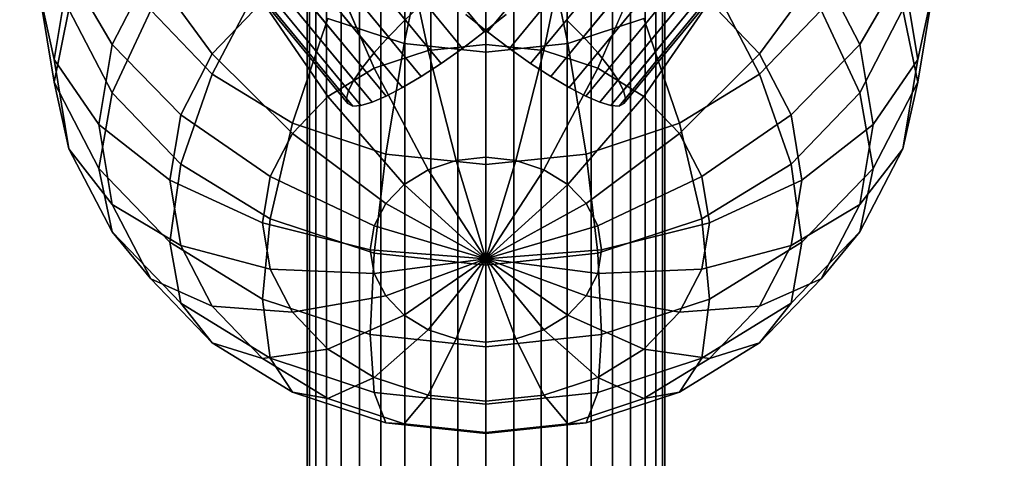
# Model space of a CAD drawing. Units: millimetres. Extents: x 0 to 291, y 0 to 204.
# Drawn here: x 193 to 194, y 68 to 69 of the extents above; entities that cross this region are included whole.
import ezdxf
from ezdxf.enums import TextEntityAlignment as Align

# ---------------------------------------------------------------- set-up
doc = ezdxf.new("R2010")
doc.units = ezdxf.units.MM
for name, color, linetype in [('Großes_Netz', 7, 'Continuous'), ('Predeterminado', 7, 'Continuous'), ('Spielebene', 7, 'Continuous')]:
    doc.layers.add(name, color=color, linetype=linetype)
doc.styles.add('SEACAD_Arial', font='arial.ttf')
doc.styles.add('SEACAD_Solid_Edge_ANSI1_Symbols', font='semeca1.ttf')
doc.dimstyles.new('ISO', dxfattribs={"dimtxt": 3.125, "dimasz": 3.125, "dimexe": 1.5625, "dimexo": 0, "dimgap": 0.78125, "dimtad": 0, "dimlfac": 50, "dimtxsty": 'SEACAD_Arial', "dimblk1": '_SE_FILLED', "dimblk2": '_SE_FILLED', "dimsah": 1, "dimcen": 1.5625, "dimadec": 1, "dimazin": 0, "dimtfac": 0.5, "dimtmove": 1, "dimatfit": 3, "dimfxl": 1, "dimtolj": 1, "dimarcsym": 0})

# ---------------------------------------------------------------- blocks, each defined once
blk = doc.blocks.new('SE7')
at = {"layer": 'Großes_Netz', "color": 7, "linetype": 'Continuous'}
for p, q in [((193.72266, 55.3531), (193.72266, 102.82786)), ((193.72266, 102.82786), (193.72266, 55.3531)), ((193.74769, 55.35467), (193.74769, 102.82943)), ((193.74769, 102.82943), (193.74769, 55.35467)), ((193.77272, 55.3531), (193.77272, 102.82786)), ((193.77272, 102.82786), (193.77272, 55.3531)), ((193.67505, 55.34074), (193.67505, 102.8155)), ((193.67505, 102.8155), (193.67505, 55.34074)), ((193.69825, 55.34842), (193.69825, 102.82317)), ((193.69825, 102.82317), (193.69825, 55.34842)), ((193.79713, 55.34842), (193.79713, 102.82317)), ((193.79713, 102.82317), (193.79713, 55.34842)), ((193.82033, 55.34074), (193.82033, 102.8155)), ((193.82033, 102.8155), (193.82033, 55.34074)), ((193.65364, 55.33027), (193.65364, 102.80502)), ((193.65364, 102.80502), (193.65364, 55.33027)), ((193.84174, 55.33027), (193.84174, 102.80502)), ((193.84174, 102.80502), (193.84174, 55.33027)), ((193.63455, 55.31724), (193.63455, 102.792)), ((193.63455, 102.792), (193.63455, 55.31724)), ((193.86083, 55.31724), (193.86083, 102.792)), ((193.86083, 102.792), (193.86083, 55.31724)), ((193.61825, 55.302), (193.61825, 102.77675)), ((193.61825, 102.77675), (193.61825, 55.302)), ((193.87713, 55.302), (193.87713, 102.77675)), ((193.87713, 102.77675), (193.87713, 55.302)), ((193.60513, 55.2849), (193.60513, 102.75966)), ((193.60513, 102.75966), (193.60513, 55.2849)), ((193.89025, 55.2849), (193.89025, 102.75966)), ((193.89025, 102.75966), (193.89025, 55.2849)), ((193.59552, 55.26637), (193.59552, 102.74113)), ((193.59552, 102.74113), (193.59552, 55.26637)), ((193.89986, 55.26637), (193.89986, 102.74113)), ((193.89986, 102.74113), (193.89986, 55.26637)), ((193.58966, 55.24688), (193.58966, 102.72163)), ((193.58966, 102.72163), (193.58966, 55.24688)), ((193.90572, 102.72163), (193.90572, 55.24688)), ((193.90572, 55.24688), (193.90572, 102.72163)), ((193.58769, 102.70164), (193.58769, 55.22689)), ((193.58769, 55.22689), (193.58769, 102.70164)), ((193.90769, 102.70164), (193.90769, 55.22689)), ((193.90769, 55.22689), (193.90769, 102.70164)), ((193.58966, 55.2069), (193.58966, 102.68165)), ((193.58966, 102.68165), (193.58966, 55.2069)), ((193.90572, 55.2069), (193.90572, 102.68165)), ((193.90572, 102.68165), (193.90572, 55.2069)), ((193.59552, 55.1874), (193.59552, 102.66216)), ((193.59552, 102.66216), (193.59552, 55.1874)), ((193.89986, 55.1874), (193.89986, 102.66216)), ((193.89986, 102.66216), (193.89986, 55.1874)), ((193.60513, 55.16887), (193.60513, 102.64363)), ((193.60513, 102.64363), (193.60513, 55.16887)), ((193.89025, 55.16887), (193.89025, 102.64363)), ((193.89025, 102.64363), (193.89025, 55.16887)), ((193.61825, 55.15178), (193.61825, 102.62653)), ((193.61825, 102.62653), (193.61825, 55.15178)), ((193.87713, 55.15178), (193.87713, 102.62653)), ((193.87713, 102.62653), (193.87713, 55.15178)), ((193.63455, 55.13653), (193.63455, 102.61129)), ((193.63455, 102.61129), (193.63455, 55.13653)), ((193.86083, 55.13653), (193.86083, 102.61129)), ((193.86083, 102.61129), (193.86083, 55.13653)), ((193.65364, 55.12351), (193.65364, 102.59826)), ((193.65364, 102.59826), (193.65364, 55.12351)), ((193.84174, 55.12351), (193.84174, 102.59826)), ((193.84174, 102.59826), (193.84174, 55.12351)), ((193.67505, 55.11303), (193.67505, 102.58779)), ((193.67505, 102.58779), (193.67505, 55.11303)), ((193.82033, 55.11303), (193.82033, 102.58779)), ((193.82033, 102.58779), (193.82033, 55.11303)), ((193.69825, 55.10536), (193.69825, 102.58011)), ((193.69825, 102.58011), (193.69825, 55.10536)), ((193.79713, 55.10536), (193.79713, 102.58011)), ((193.79713, 102.58011), (193.79713, 55.10536)), ((193.72266, 55.10067), (193.72266, 102.57543)), ((193.72266, 102.57543), (193.72266, 55.10067)), ((193.74769, 55.0991), (193.74769, 102.57386)), ((193.74769, 102.57386), (193.74769, 55.0991)), ((193.77272, 55.10067), (193.77272, 102.57543)), ((193.77272, 102.57543), (193.77272, 55.10067))]:
    blk.add_line(p, q, dxfattribs=at)
blk = doc.blocks.new('SE6')
at = {"layer": 'Großes_Netz'}
blk.add_blockref('SE7', (0, 0), dxfattribs=at)
blk = doc.blocks.new('SE319')
at = {"layer": 'Großes_Netz', "color": 7, "linetype": 'Continuous'}
for p, q in [((193.74772, 68.53871), (193.74772, 68.64312)), ((193.74772, 68.64312), (193.74772, 68.53871)), ((193.67451, 68.53946), (193.69595, 68.64162)), ((193.69595, 68.64162), (193.67451, 68.53946)), ((193.69595, 68.53326), (193.67451, 68.63543)), ((193.67451, 68.63543), (193.69595, 68.53326)), ((193.74772, 68.53176), (193.74772, 68.63618)), ((193.74772, 68.63618), (193.74772, 68.53176)), ((193.82092, 68.53946), (193.79948, 68.64162)), ((193.79948, 68.64162), (193.82092, 68.53946)), ((193.79948, 68.53326), (193.82092, 68.63543)), ((193.82092, 68.63543), (193.79948, 68.53326)), ((193.64772, 68.51731), (193.6063, 68.61286)), ((193.6063, 68.61286), (193.64772, 68.51731)), ((193.84772, 68.51731), (193.88914, 68.61286)), ((193.88914, 68.61286), (193.84772, 68.51731)), ((193.36135, 68.52514), (193.37451, 68.60501)), ((193.37451, 68.60501), (193.36135, 68.52514)), ((193.41311, 68.53869), (193.37451, 68.60501)), ((193.37451, 68.60501), (193.41311, 68.53869)), ((193.41311, 68.53869), (193.44772, 68.60542)), ((193.44772, 68.60542), (193.41311, 68.53869)), ((193.50277, 68.53018), (193.44772, 68.60542)), ((193.44772, 68.60542), (193.50277, 68.53018)), ((193.99267, 68.53018), (194.04772, 68.60542)), ((194.04772, 68.60542), (193.99267, 68.53018)), ((194.04772, 68.60542), (194.08233, 68.53869)), ((194.08233, 68.53869), (194.04772, 68.60542)), ((194.08233, 68.53869), (194.12092, 68.60501)), ((194.12092, 68.60501), (194.08233, 68.53869)), ((194.12092, 68.60501), (194.13409, 68.52514)), ((194.13409, 68.52514), (194.12092, 68.60501)), ((193.50277, 68.51217), (193.54772, 68.59792)), ((193.54772, 68.59792), (193.50277, 68.51217)), ((193.99267, 68.51217), (193.94772, 68.59792)), ((193.94772, 68.59792), (193.99267, 68.51217)), ((193.36135, 68.52514), (193.34772, 68.58744)), ((193.34772, 68.58744), (193.36135, 68.52514)), ((193.36135, 68.50476), (193.34772, 68.58744)), ((193.34772, 68.58744), (193.36135, 68.50476)), ((194.14772, 68.58744), (194.13409, 68.52514)), ((194.13409, 68.52514), (194.14772, 68.58744)), ((194.14772, 68.58744), (194.13409, 68.50476)), ((194.13409, 68.50476), (194.14772, 68.58744)), ((193.50277, 68.53018), (193.54772, 68.57696)), ((193.54772, 68.57696), (193.50277, 68.53018)), ((193.6063, 68.49192), (193.54772, 68.57696)), ((193.54772, 68.57696), (193.6063, 68.49192)), ((193.88914, 68.49192), (193.94772, 68.57696)), ((193.94772, 68.57696), (193.88914, 68.49192)), ((193.94772, 68.57696), (193.99267, 68.53018)), ((193.99267, 68.53018), (193.94772, 68.57696)), ((193.36135, 68.50476), (193.37451, 68.56988)), ((193.37451, 68.56988), (193.36135, 68.50476)), ((193.41311, 68.49546), (193.37451, 68.56988)), ((193.37451, 68.56988), (193.41311, 68.49546)), ((193.41311, 68.49546), (193.44772, 68.56947)), ((193.44772, 68.56947), (193.41311, 68.49546)), ((193.50277, 68.51217), (193.44772, 68.56947)), ((193.44772, 68.56947), (193.50277, 68.51217)), ((194.04772, 68.56947), (193.99267, 68.51217)), ((193.99267, 68.51217), (194.04772, 68.56947)), ((194.08233, 68.49546), (194.04772, 68.56947)), ((194.04772, 68.56947), (194.08233, 68.49546)), ((194.12092, 68.56988), (194.08233, 68.49546)), ((194.08233, 68.49546), (194.12092, 68.56988)), ((194.13409, 68.50476), (194.12092, 68.56988)), ((194.12092, 68.56988), (194.13409, 68.50476)), ((193.57451, 68.4682), (193.6063, 68.56202)), ((193.6063, 68.56202), (193.57451, 68.4682)), ((193.67451, 68.53946), (193.6063, 68.56202)), ((193.6063, 68.56202), (193.67451, 68.53946)), ((193.88914, 68.56202), (193.82092, 68.53946)), ((193.82092, 68.53946), (193.88914, 68.56202)), ((193.92092, 68.4682), (193.88914, 68.56202)), ((193.88914, 68.56202), (193.92092, 68.4682)), ((193.40131, 68.46708), (193.41311, 68.53869)), ((193.41311, 68.53869), (193.40131, 68.46708)), ((193.47451, 68.4757), (193.41311, 68.53869)), ((193.41311, 68.53869), (193.47451, 68.4757)), ((193.65806, 68.44057), (193.67451, 68.53946)), ((193.67451, 68.53946), (193.65806, 68.44057)), ((193.74772, 68.53176), (193.67451, 68.53946)), ((193.67451, 68.53946), (193.74772, 68.53176)), ((193.69595, 68.53326), (193.74772, 68.53871)), ((193.74772, 68.53871), (193.69595, 68.53326)), ((193.82092, 68.53946), (193.74772, 68.53176)), ((193.74772, 68.53176), (193.82092, 68.53946)), ((193.74772, 68.43761), (193.74772, 68.53871)), ((193.74772, 68.53871), (193.79948, 68.53326)), ((193.74772, 68.53871), (193.74772, 68.43761)), ((193.79948, 68.53326), (193.74772, 68.53871)), ((193.83738, 68.44057), (193.82092, 68.53946)), ((193.82092, 68.53946), (193.83738, 68.44057)), ((194.02092, 68.4757), (194.08233, 68.53869)), ((194.08233, 68.53869), (194.02092, 68.4757)), ((194.08233, 68.53869), (194.09413, 68.46708)), ((194.09413, 68.46708), (194.08233, 68.53869)), ((193.47451, 68.4757), (193.50277, 68.53018)), ((193.50277, 68.53018), (193.47451, 68.4757)), ((193.57451, 68.45884), (193.50277, 68.53018)), ((193.50277, 68.53018), (193.57451, 68.45884)), ((193.64772, 68.51731), (193.69595, 68.53326)), ((193.69595, 68.53326), (193.64772, 68.51731)), ((193.72092, 68.43479), (193.69595, 68.53326)), ((193.69595, 68.53326), (193.72092, 68.43479)), ((193.74772, 68.43114), (193.74772, 68.53176)), ((193.74772, 68.53176), (193.74772, 68.43114)), ((193.77451, 68.43479), (193.79948, 68.53326)), ((193.79948, 68.53326), (193.77451, 68.43479)), ((193.79948, 68.53326), (193.84772, 68.51731)), ((193.84772, 68.51731), (193.79948, 68.53326)), ((193.92092, 68.45884), (193.99267, 68.53018)), ((193.99267, 68.53018), (193.92092, 68.45884)), ((193.99267, 68.53018), (194.02092, 68.4757)), ((194.02092, 68.4757), (193.99267, 68.53018)), ((193.40131, 68.46708), (193.36135, 68.52514)), ((193.36135, 68.52514), (193.40131, 68.46708)), ((193.37451, 68.44527), (193.36135, 68.52514)), ((193.36135, 68.52514), (193.37451, 68.44527)), ((194.13409, 68.52514), (194.09413, 68.46708)), ((194.09413, 68.46708), (194.13409, 68.52514)), ((194.13409, 68.52514), (194.12092, 68.44527)), ((194.12092, 68.44527), (194.13409, 68.52514)), ((193.47451, 68.43155), (193.50277, 68.51217)), ((193.50277, 68.51217), (193.47451, 68.43155)), ((193.57451, 68.4682), (193.50277, 68.51217)), ((193.50277, 68.51217), (193.57451, 68.4682)), ((193.6063, 68.49192), (193.64772, 68.51731)), ((193.64772, 68.51731), (193.6063, 68.49192)), ((193.69595, 68.42653), (193.64772, 68.51731)), ((193.64772, 68.51731), (193.69595, 68.42653)), ((193.79948, 68.42653), (193.84772, 68.51731)), ((193.84772, 68.51731), (193.79948, 68.42653)), ((193.84772, 68.51731), (193.88914, 68.49192)), ((193.88914, 68.49192), (193.84772, 68.51731)), ((193.99267, 68.51217), (193.92092, 68.4682)), ((193.92092, 68.4682), (193.99267, 68.51217)), ((194.02092, 68.43155), (193.99267, 68.51217)), ((193.99267, 68.51217), (194.02092, 68.43155)), ((193.37451, 68.44527), (193.36135, 68.50476)), ((193.36135, 68.50476), (193.37451, 68.44527)), ((193.40131, 68.42771), (193.36135, 68.50476)), ((193.36135, 68.50476), (193.40131, 68.42771)), ((194.13409, 68.50476), (194.09413, 68.42771)), ((194.09413, 68.42771), (194.13409, 68.50476)), ((194.12092, 68.44527), (194.13409, 68.50476)), ((194.13409, 68.50476), (194.12092, 68.44527)), ((193.40131, 68.42771), (193.41311, 68.49546)), ((193.41311, 68.49546), (193.40131, 68.42771)), ((193.47451, 68.43155), (193.41311, 68.49546)), ((193.41311, 68.49546), (193.47451, 68.43155)), ((194.08233, 68.49546), (194.02092, 68.43155)), ((194.02092, 68.43155), (194.08233, 68.49546)), ((194.09413, 68.42771), (194.08233, 68.49546)), ((194.08233, 68.49546), (194.09413, 68.42771)), ((193.57451, 68.45884), (193.6063, 68.49192)), ((193.6063, 68.49192), (193.57451, 68.45884)), ((193.67451, 68.41339), (193.6063, 68.49192)), ((193.6063, 68.49192), (193.67451, 68.41339)), ((193.82092, 68.41339), (193.88914, 68.49192)), ((193.88914, 68.49192), (193.82092, 68.41339)), ((193.88914, 68.49192), (193.92092, 68.45884)), ((193.92092, 68.45884), (193.88914, 68.49192)), ((193.46488, 68.41723), (193.47451, 68.4757)), ((193.47451, 68.4757), (193.46488, 68.41723)), ((193.55453, 68.42032), (193.47451, 68.4757)), ((193.47451, 68.4757), (193.55453, 68.42032)), ((193.9409, 68.42032), (194.02092, 68.4757)), ((194.02092, 68.4757), (193.9409, 68.42032)), ((194.02092, 68.4757), (194.03056, 68.41723)), ((194.03056, 68.41723), (194.02092, 68.4757)), ((193.46488, 68.41723), (193.40131, 68.46708)), ((193.40131, 68.46708), (193.46488, 68.41723)), ((193.41311, 68.39548), (193.40131, 68.46708)), ((193.40131, 68.46708), (193.41311, 68.39548)), ((193.55453, 68.38251), (193.57451, 68.4682)), ((193.57451, 68.4682), (193.55453, 68.38251)), ((193.65806, 68.44057), (193.57451, 68.4682)), ((193.57451, 68.4682), (193.65806, 68.44057)), ((193.92092, 68.4682), (193.83738, 68.44057)), ((193.83738, 68.44057), (193.92092, 68.4682)), ((193.9409, 68.38251), (193.92092, 68.4682)), ((193.92092, 68.4682), (193.9409, 68.38251)), ((194.09413, 68.46708), (194.03056, 68.41723)), ((194.03056, 68.41723), (194.09413, 68.46708)), ((194.09413, 68.46708), (194.08233, 68.39548)), ((194.08233, 68.39548), (194.09413, 68.46708)), ((193.55453, 68.42032), (193.57451, 68.45884)), ((193.57451, 68.45884), (193.55453, 68.42032)), ((193.65806, 68.39627), (193.57451, 68.45884)), ((193.57451, 68.45884), (193.65806, 68.39627)), ((193.83738, 68.39627), (193.92092, 68.45884)), ((193.92092, 68.45884), (193.83738, 68.39627)), ((193.92092, 68.45884), (193.9409, 68.42032)), ((193.9409, 68.42032), (193.92092, 68.45884)), ((193.41311, 68.39548), (193.37451, 68.44527)), ((193.37451, 68.44527), (193.41311, 68.39548)), ((193.41311, 68.37085), (193.37451, 68.44527)), ((193.37451, 68.44527), (193.41311, 68.37085)), ((193.64772, 68.35168), (193.65806, 68.44057)), ((193.65806, 68.44057), (193.64772, 68.35168)), ((193.74772, 68.43114), (193.65806, 68.44057)), ((193.65806, 68.44057), (193.74772, 68.43114)), ((193.83738, 68.44057), (193.74772, 68.43114)), ((193.74772, 68.43114), (193.83738, 68.44057)), ((193.84772, 68.35168), (193.83738, 68.44057)), ((193.83738, 68.44057), (193.84772, 68.35168)), ((194.08233, 68.39548), (194.12092, 68.44527)), ((194.12092, 68.44527), (194.08233, 68.37085)), ((194.12092, 68.44527), (194.08233, 68.39548)), ((194.08233, 68.37085), (194.12092, 68.44527)), ((193.46488, 68.36155), (193.47451, 68.43155)), ((193.47451, 68.43155), (193.46488, 68.36155)), ((193.55453, 68.38251), (193.47451, 68.43155)), ((193.47451, 68.43155), (193.55453, 68.38251)), ((193.72092, 68.43479), (193.69595, 68.42653)), ((193.69595, 68.42653), (193.72092, 68.43479)), ((193.74772, 68.43761), (193.72092, 68.43479)), ((193.72092, 68.43479), (193.74772, 68.43761)), ((193.74772, 68.34673), (193.72092, 68.43479)), ((193.72092, 68.43479), (193.74772, 68.34673)), ((193.74772, 68.34673), (193.72092, 68.43479)), ((193.72092, 68.43479), (193.74772, 68.34673)), ((193.77451, 68.43479), (193.74772, 68.43761)), ((193.74772, 68.43761), (193.77451, 68.43479)), ((193.74772, 68.34673), (193.74772, 68.43761)), ((193.74772, 68.43761), (193.74772, 68.34673)), ((193.74772, 68.34673), (193.74772, 68.43761)), ((193.74772, 68.43761), (193.74772, 68.34673)), ((193.74772, 68.34673), (193.77451, 68.43479)), ((193.77451, 68.43479), (193.74772, 68.34673)), ((193.74772, 68.34673), (193.77451, 68.43479)), ((193.77451, 68.43479), (193.74772, 68.34673)), ((193.79948, 68.42653), (193.77451, 68.43479)), ((193.77451, 68.43479), (193.79948, 68.42653)), ((194.02092, 68.43155), (193.9409, 68.38251)), ((193.9409, 68.38251), (194.02092, 68.43155)), ((194.03056, 68.36155), (194.02092, 68.43155)), ((194.02092, 68.43155), (194.03056, 68.36155)), ((193.41311, 68.37085), (193.40131, 68.42771)), ((193.40131, 68.42771), (193.41311, 68.37085)), ((193.46488, 68.36155), (193.40131, 68.42771)), ((193.40131, 68.42771), (193.46488, 68.36155)), ((193.69595, 68.42653), (193.67451, 68.41339)), ((193.67451, 68.41339), (193.69595, 68.42653)), ((193.74772, 68.34673), (193.69595, 68.42653)), ((193.69595, 68.42653), (193.74772, 68.34673)), ((193.74772, 68.34673), (193.69595, 68.42653)), ((193.69595, 68.42653), (193.74772, 68.34673)), ((193.74772, 68.34117), (193.74772, 68.43114)), ((193.74772, 68.43114), (193.74772, 68.34117)), ((193.74772, 68.34673), (193.79948, 68.42653)), ((193.79948, 68.42653), (193.74772, 68.34673)), ((193.74772, 68.34673), (193.79948, 68.42653)), ((193.79948, 68.42653), (193.74772, 68.34673)), ((193.82092, 68.41339), (193.79948, 68.42653)), ((193.79948, 68.42653), (193.82092, 68.41339)), ((194.09413, 68.42771), (194.03056, 68.36155)), ((194.03056, 68.36155), (194.09413, 68.42771)), ((194.08233, 68.37085), (194.09413, 68.42771)), ((194.09413, 68.42771), (194.08233, 68.37085)), ((193.54772, 68.37898), (193.46488, 68.41723)), ((193.46488, 68.41723), (193.54772, 68.37898)), ((193.47451, 68.35876), (193.46488, 68.41723)), ((193.46488, 68.41723), (193.47451, 68.35876)), ((193.54772, 68.37898), (193.55453, 68.42032)), ((193.55453, 68.42032), (193.54772, 68.37898)), ((193.64772, 68.37633), (193.55453, 68.42032)), ((193.55453, 68.42032), (193.64772, 68.37633)), ((193.84772, 68.37633), (193.9409, 68.42032)), ((193.9409, 68.42032), (193.84772, 68.37633)), ((193.9409, 68.42032), (193.94772, 68.37898)), ((193.94772, 68.37898), (193.9409, 68.42032)), ((194.03056, 68.41723), (193.94772, 68.37898)), ((193.94772, 68.37898), (194.03056, 68.41723)), ((194.03056, 68.41723), (194.02092, 68.35876)), ((194.02092, 68.35876), (194.03056, 68.41723)), ((193.67451, 68.41339), (193.65806, 68.39627)), ((193.65806, 68.39627), (193.67451, 68.41339)), ((193.74772, 68.34673), (193.67451, 68.41339)), ((193.67451, 68.41339), (193.74772, 68.34673)), ((193.74772, 68.34673), (193.67451, 68.41339)), ((193.67451, 68.41339), (193.74772, 68.34673)), ((193.74772, 68.34673), (193.82092, 68.41339)), ((193.82092, 68.41339), (193.74772, 68.34673)), ((193.74772, 68.34673), (193.82092, 68.41339)), ((193.82092, 68.41339), (193.74772, 68.34673)), ((193.83738, 68.39627), (193.82092, 68.41339)), ((193.82092, 68.41339), (193.83738, 68.39627)), ((193.65806, 68.39627), (193.64772, 68.37633)), ((193.64772, 68.37633), (193.65806, 68.39627)), ((193.74772, 68.34673), (193.65806, 68.39627)), ((193.65806, 68.39627), (193.74772, 68.34673)), ((193.74772, 68.34673), (193.65806, 68.39627)), ((193.65806, 68.39627), (193.74772, 68.34673)), ((193.74772, 68.34673), (193.83738, 68.39627)), ((193.83738, 68.39627), (193.74772, 68.34673)), ((193.74772, 68.34673), (193.83738, 68.39627)), ((193.83738, 68.39627), (193.74772, 68.34673)), ((193.84772, 68.37633), (193.83738, 68.39627)), ((193.83738, 68.39627), (193.84772, 68.37633)), ((193.47451, 68.35876), (193.41311, 68.39548)), ((193.41311, 68.39548), (193.47451, 68.35876)), ((193.44772, 68.32875), (193.41311, 68.39548)), ((193.41311, 68.39548), (193.44772, 68.32875)), ((194.02092, 68.35876), (194.08233, 68.39548)), ((194.08233, 68.39548), (194.02092, 68.35876)), ((194.08233, 68.39548), (194.04772, 68.32875)), ((194.04772, 68.32875), (194.08233, 68.39548)), ((193.54772, 68.31078), (193.55453, 68.38251)), ((193.55453, 68.38251), (193.54772, 68.31078)), ((193.64419, 68.35493), (193.54772, 68.37898)), ((193.54772, 68.37898), (193.64419, 68.35493)), ((193.55453, 68.33763), (193.54772, 68.37898)), ((193.54772, 68.37898), (193.55453, 68.33763)), ((193.64772, 68.35168), (193.55453, 68.38251)), ((193.55453, 68.38251), (193.64772, 68.35168)), ((193.9409, 68.38251), (193.84772, 68.35168)), ((193.84772, 68.35168), (193.9409, 68.38251)), ((193.94772, 68.37898), (193.85125, 68.35493)), ((193.85125, 68.35493), (193.94772, 68.37898)), ((193.94772, 68.31078), (193.9409, 68.38251)), ((193.9409, 68.38251), (193.94772, 68.31078)), ((193.94772, 68.37898), (193.9409, 68.33763)), ((193.9409, 68.33763), (193.94772, 68.37898)), ((193.44772, 68.32875), (193.41311, 68.37085)), ((193.41311, 68.37085), (193.44772, 68.32875)), ((193.47451, 68.30694), (193.41311, 68.37085)), ((193.41311, 68.37085), (193.47451, 68.30694)), ((193.64772, 68.37633), (193.64419, 68.35493)), ((193.64419, 68.35493), (193.64772, 68.37633)), ((193.74772, 68.34673), (193.64772, 68.37633)), ((193.64772, 68.37633), (193.74772, 68.34673)), ((193.74772, 68.34673), (193.64772, 68.37633)), ((193.64772, 68.37633), (193.74772, 68.34673)), ((193.74772, 68.34673), (193.84772, 68.37633)), ((193.84772, 68.37633), (193.74772, 68.34673)), ((193.84772, 68.37633), (193.85125, 68.35493)), ((193.85125, 68.35493), (193.84772, 68.37633)), ((194.08233, 68.37085), (194.02092, 68.30694)), ((194.02092, 68.30694), (194.08233, 68.37085)), ((194.04772, 68.32875), (194.08233, 68.37085)), ((194.08233, 68.37085), (194.04772, 68.32875)), ((193.47451, 68.30694), (193.46488, 68.36155)), ((193.46488, 68.36155), (193.47451, 68.30694)), ((193.54772, 68.31078), (193.46488, 68.36155)), ((193.46488, 68.36155), (193.54772, 68.31078)), ((194.03056, 68.36155), (193.94772, 68.31078)), ((193.94772, 68.31078), (194.03056, 68.36155)), ((194.02092, 68.30694), (194.03056, 68.36155)), ((194.03056, 68.36155), (194.02092, 68.30694)), ((193.55453, 68.33763), (193.47451, 68.35876)), ((193.47451, 68.35876), (193.55453, 68.33763)), ((193.50277, 68.30428), (193.47451, 68.35876)), ((193.47451, 68.35876), (193.50277, 68.30428)), ((193.74772, 68.34673), (193.64419, 68.35493)), ((193.64419, 68.35493), (193.74772, 68.34673)), ((193.74772, 68.34673), (193.64419, 68.35493)), ((193.64772, 68.33353), (193.64419, 68.35493)), ((193.64419, 68.35493), (193.74772, 68.34673)), ((193.64419, 68.35493), (193.64772, 68.33353)), ((193.85125, 68.35493), (193.74772, 68.34673)), ((193.74772, 68.34673), (193.85125, 68.35493)), ((193.85125, 68.35493), (193.74772, 68.34673)), ((193.74772, 68.34673), (193.85125, 68.35493)), ((193.85125, 68.35493), (193.74772, 68.34673)), ((193.74772, 68.34673), (193.85125, 68.35493)), ((193.84772, 68.33353), (193.85125, 68.35493)), ((193.85125, 68.35493), (193.84772, 68.33353)), ((193.9409, 68.33763), (194.02092, 68.35876)), ((194.02092, 68.35876), (193.9409, 68.33763)), ((194.02092, 68.35876), (193.99267, 68.30428)), ((193.99267, 68.30428), (194.02092, 68.35876)), ((193.64419, 68.27887), (193.64772, 68.35168)), ((193.64772, 68.35168), (193.64419, 68.27887)), ((193.74772, 68.34117), (193.64772, 68.35168)), ((193.64772, 68.35168), (193.74772, 68.34117)), ((193.74772, 68.34673), (193.64772, 68.33353)), ((193.64772, 68.33353), (193.74772, 68.34673)), ((193.74772, 68.34673), (193.64772, 68.33353)), ((193.64772, 68.33353), (193.74772, 68.34673)), ((193.74772, 68.34673), (193.65806, 68.31359)), ((193.65806, 68.31359), (193.74772, 68.34673)), ((193.74772, 68.34673), (193.65806, 68.31359)), ((193.65806, 68.31359), (193.74772, 68.34673)), ((193.74772, 68.34673), (193.67451, 68.29646)), ((193.67451, 68.29646), (193.74772, 68.34673)), ((193.74772, 68.34673), (193.67451, 68.29646)), ((193.67451, 68.29646), (193.74772, 68.34673)), ((193.74772, 68.34673), (193.69595, 68.28332)), ((193.69595, 68.28332), (193.74772, 68.34673)), ((193.74772, 68.34673), (193.69595, 68.28332)), ((193.69595, 68.28332), (193.74772, 68.34673)), ((193.74772, 68.34673), (193.72092, 68.27506)), ((193.72092, 68.27506), (193.74772, 68.34673)), ((193.74772, 68.34673), (193.72092, 68.27506)), ((193.72092, 68.27506), (193.74772, 68.34673)), ((193.84772, 68.35168), (193.74772, 68.34117)), ((193.74772, 68.34117), (193.84772, 68.35168)), ((193.74772, 68.34673), (193.74772, 68.27225)), ((193.74772, 68.27225), (193.74772, 68.34673)), ((193.74772, 68.34673), (193.74772, 68.27225)), ((193.74772, 68.27225), (193.74772, 68.34673)), ((193.74772, 68.34673), (193.77451, 68.27506)), ((193.77451, 68.27506), (193.74772, 68.34673)), ((193.74772, 68.34673), (193.77451, 68.27506)), ((193.77451, 68.27506), (193.74772, 68.34673)), ((193.74772, 68.34673), (193.79948, 68.28332)), ((193.79948, 68.28332), (193.74772, 68.34673)), ((193.74772, 68.34673), (193.79948, 68.28332)), ((193.79948, 68.28332), (193.74772, 68.34673)), ((193.74772, 68.34673), (193.82092, 68.29646)), ((193.82092, 68.29646), (193.74772, 68.34673)), ((193.74772, 68.34673), (193.82092, 68.29646)), ((193.82092, 68.29646), (193.74772, 68.34673)), ((193.74772, 68.34673), (193.83738, 68.31359)), ((193.83738, 68.31359), (193.74772, 68.34673)), ((193.74772, 68.34673), (193.83738, 68.31359)), ((193.83738, 68.31359), (193.74772, 68.34673)), ((193.74772, 68.34673), (193.84772, 68.33353)), ((193.84772, 68.33353), (193.74772, 68.34673)), ((193.74772, 68.34673), (193.84772, 68.33353)), ((193.84772, 68.33353), (193.74772, 68.34673)), ((193.85125, 68.27887), (193.84772, 68.35168)), ((193.84772, 68.35168), (193.85125, 68.27887)), ((193.64772, 68.33353), (193.55453, 68.33763)), ((193.55453, 68.33763), (193.64772, 68.33353)), ((193.57451, 68.29911), (193.55453, 68.33763)), ((193.55453, 68.33763), (193.57451, 68.29911)), ((193.74772, 68.26798), (193.74772, 68.34117)), ((193.74772, 68.34117), (193.74772, 68.26798)), ((193.84772, 68.33353), (193.9409, 68.33763)), ((193.9409, 68.33763), (193.84772, 68.33353)), ((193.9409, 68.33763), (193.92092, 68.29911)), ((193.92092, 68.29911), (193.9409, 68.33763)), ((193.50277, 68.30428), (193.44772, 68.32875)), ((193.44772, 68.32875), (193.50277, 68.30428)), ((193.50277, 68.27145), (193.44772, 68.32875)), ((193.44772, 68.32875), (193.50277, 68.27145)), ((193.64772, 68.33353), (193.65806, 68.31359)), ((193.65806, 68.31359), (193.64772, 68.33353)), ((193.83738, 68.31359), (193.84772, 68.33353)), ((193.84772, 68.33353), (193.83738, 68.31359)), ((193.99267, 68.30428), (194.04772, 68.32875)), ((194.04772, 68.32875), (193.99267, 68.27145)), ((194.04772, 68.32875), (193.99267, 68.30428)), ((193.99267, 68.27145), (194.04772, 68.32875)), ((193.55453, 68.25791), (193.54772, 68.31078)), ((193.54772, 68.31078), (193.55453, 68.25791)), ((193.64419, 68.27887), (193.54772, 68.31078)), ((193.54772, 68.31078), (193.64419, 68.27887)), ((193.65806, 68.31359), (193.57451, 68.29911)), ((193.57451, 68.29911), (193.65806, 68.31359)), ((193.65806, 68.31359), (193.67451, 68.29646)), ((193.67451, 68.29646), (193.65806, 68.31359)), ((193.82092, 68.29646), (193.83738, 68.31359)), ((193.83738, 68.31359), (193.82092, 68.29646)), ((193.83738, 68.31359), (193.92092, 68.29911)), ((193.92092, 68.29911), (193.83738, 68.31359)), ((193.94772, 68.31078), (193.85125, 68.27887)), ((193.85125, 68.27887), (193.94772, 68.31078)), ((193.9409, 68.25791), (193.94772, 68.31078)), ((193.94772, 68.31078), (193.9409, 68.25791)), ((193.50277, 68.27145), (193.47451, 68.30694)), ((193.47451, 68.30694), (193.50277, 68.27145)), ((193.55453, 68.25791), (193.47451, 68.30694)), ((193.47451, 68.30694), (193.55453, 68.25791)), ((193.57451, 68.29911), (193.50277, 68.30428)), ((193.50277, 68.30428), (193.57451, 68.29911)), ((193.54772, 68.2575), (193.50277, 68.30428)), ((193.50277, 68.30428), (193.54772, 68.2575)), ((193.92092, 68.29911), (193.99267, 68.30428)), ((193.99267, 68.30428), (193.92092, 68.29911)), ((194.02092, 68.30694), (193.9409, 68.25791)), ((193.9409, 68.25791), (194.02092, 68.30694)), ((193.99267, 68.30428), (193.94772, 68.2575)), ((193.94772, 68.2575), (193.99267, 68.30428)), ((193.99267, 68.27145), (194.02092, 68.30694)), ((194.02092, 68.30694), (193.99267, 68.27145)), ((193.6063, 68.26603), (193.57451, 68.29911)), ((193.57451, 68.29911), (193.6063, 68.26603)), ((193.67451, 68.29646), (193.6063, 68.26603)), ((193.6063, 68.26603), (193.67451, 68.29646)), ((193.67451, 68.29646), (193.69595, 68.28332)), ((193.69595, 68.28332), (193.67451, 68.29646)), ((193.79948, 68.28332), (193.82092, 68.29646)), ((193.82092, 68.29646), (193.79948, 68.28332)), ((193.82092, 68.29646), (193.88914, 68.26603)), ((193.88914, 68.26603), (193.82092, 68.29646)), ((193.92092, 68.29911), (193.88914, 68.26603)), ((193.88914, 68.26603), (193.92092, 68.29911)), ((193.69595, 68.28332), (193.64772, 68.24065)), ((193.64772, 68.24065), (193.69595, 68.28332)), ((193.69595, 68.28332), (193.72092, 68.27506)), ((193.72092, 68.27506), (193.69595, 68.28332)), ((193.77451, 68.27506), (193.79948, 68.28332)), ((193.79948, 68.28332), (193.77451, 68.27506)), ((193.79948, 68.28332), (193.84772, 68.24065)), ((193.84772, 68.24065), (193.79948, 68.28332)), ((193.64772, 68.22708), (193.64419, 68.27887)), ((193.64419, 68.27887), (193.64772, 68.22708)), ((193.74772, 68.26798), (193.64419, 68.27887)), ((193.64419, 68.27887), (193.74772, 68.26798)), ((193.72092, 68.27506), (193.69595, 68.22469)), ((193.69595, 68.22469), (193.72092, 68.27506)), ((193.72092, 68.27506), (193.74772, 68.27225)), ((193.74772, 68.27225), (193.72092, 68.27506)), ((193.85125, 68.27887), (193.74772, 68.26798)), ((193.74772, 68.26798), (193.85125, 68.27887)), ((193.74772, 68.27225), (193.77451, 68.27506)), ((193.77451, 68.27506), (193.74772, 68.27225)), ((193.77451, 68.27506), (193.79948, 68.22469)), ((193.79948, 68.22469), (193.77451, 68.27506)), ((193.84772, 68.22708), (193.85125, 68.27887)), ((193.85125, 68.27887), (193.84772, 68.22708)), ((193.54772, 68.2575), (193.50277, 68.27145)), ((193.50277, 68.27145), (193.54772, 68.2575)), ((193.57451, 68.22749), (193.50277, 68.27145)), ((193.50277, 68.27145), (193.57451, 68.22749)), ((193.6063, 68.26603), (193.54772, 68.2575)), ((193.54772, 68.2575), (193.6063, 68.26603)), ((193.64772, 68.24065), (193.6063, 68.26603)), ((193.6063, 68.26603), (193.64772, 68.24065)), ((193.74772, 68.27225), (193.74772, 68.21925)), ((193.74772, 68.21925), (193.74772, 68.27225)), ((193.74772, 68.21656), (193.74772, 68.26798)), ((193.74772, 68.26798), (193.74772, 68.21656)), ((193.88914, 68.26603), (193.84772, 68.24065)), ((193.84772, 68.24065), (193.88914, 68.26603)), ((193.88914, 68.26603), (193.94772, 68.2575)), ((193.94772, 68.2575), (193.88914, 68.26603)), ((193.99267, 68.27145), (193.92092, 68.22749)), ((193.92092, 68.22749), (193.99267, 68.27145)), ((193.94772, 68.2575), (193.99267, 68.27145)), ((193.99267, 68.27145), (193.94772, 68.2575)), ((193.6063, 68.2216), (193.54772, 68.2575)), ((193.54772, 68.2575), (193.6063, 68.2216)), ((193.57451, 68.22749), (193.55453, 68.25791)), ((193.55453, 68.25791), (193.57451, 68.22749)), ((193.64772, 68.22708), (193.55453, 68.25791)), ((193.55453, 68.25791), (193.64772, 68.22708)), ((193.9409, 68.25791), (193.84772, 68.22708)), ((193.84772, 68.22708), (193.9409, 68.25791)), ((193.94772, 68.2575), (193.88914, 68.2216)), ((193.88914, 68.2216), (193.94772, 68.2575)), ((193.92092, 68.22749), (193.9409, 68.25791)), ((193.9409, 68.25791), (193.92092, 68.22749)), ((193.64772, 68.24065), (193.6063, 68.2216)), ((193.6063, 68.2216), (193.64772, 68.24065)), ((193.69595, 68.22469), (193.64772, 68.24065)), ((193.64772, 68.24065), (193.69595, 68.22469)), ((193.84772, 68.24065), (193.79948, 68.22469)), ((193.79948, 68.22469), (193.84772, 68.24065)), ((193.84772, 68.24065), (193.88914, 68.2216)), ((193.88914, 68.2216), (193.84772, 68.24065)), ((193.6063, 68.2216), (193.57451, 68.22749)), ((193.57451, 68.22749), (193.6063, 68.2216)), ((193.65806, 68.19985), (193.57451, 68.22749)), ((193.57451, 68.22749), (193.65806, 68.19985)), ((193.67451, 68.19903), (193.6063, 68.2216)), ((193.6063, 68.2216), (193.67451, 68.19903)), ((193.65806, 68.19985), (193.64772, 68.22708)), ((193.64772, 68.22708), (193.65806, 68.19985)), ((193.74772, 68.21656), (193.64772, 68.22708)), ((193.64772, 68.22708), (193.74772, 68.21656)), ((193.69595, 68.22469), (193.67451, 68.19903)), ((193.67451, 68.19903), (193.69595, 68.22469)), ((193.74772, 68.21925), (193.69595, 68.22469)), ((193.69595, 68.22469), (193.74772, 68.21925)), ((193.84772, 68.22708), (193.74772, 68.21656)), ((193.74772, 68.21656), (193.84772, 68.22708)), ((193.79948, 68.22469), (193.74772, 68.21925)), ((193.74772, 68.21925), (193.79948, 68.22469)), ((193.79948, 68.22469), (193.82092, 68.19903)), ((193.82092, 68.19903), (193.79948, 68.22469)), ((193.88914, 68.2216), (193.82092, 68.19903)), ((193.82092, 68.19903), (193.88914, 68.2216)), ((193.92092, 68.22749), (193.83738, 68.19985)), ((193.83738, 68.19985), (193.92092, 68.22749)), ((193.83738, 68.19985), (193.84772, 68.22708)), ((193.84772, 68.22708), (193.83738, 68.19985)), ((193.88914, 68.2216), (193.92092, 68.22749)), ((193.92092, 68.22749), (193.88914, 68.2216)), ((193.74772, 68.21925), (193.74772, 68.19134)), ((193.74772, 68.19134), (193.74772, 68.21925)), ((193.74772, 68.19042), (193.74772, 68.21656)), ((193.74772, 68.21656), (193.74772, 68.19042)), ((193.67451, 68.19903), (193.65806, 68.19985)), ((193.65806, 68.19985), (193.67451, 68.19903)), ((193.74772, 68.19042), (193.65806, 68.19985)), ((193.65806, 68.19985), (193.74772, 68.19042)), ((193.74772, 68.19134), (193.67451, 68.19903)), ((193.67451, 68.19903), (193.74772, 68.19134)), ((193.83738, 68.19985), (193.74772, 68.19042)), ((193.74772, 68.19042), (193.83738, 68.19985)), ((193.82092, 68.19903), (193.74772, 68.19134)), ((193.74772, 68.19134), (193.82092, 68.19903)), ((193.82092, 68.19903), (193.83738, 68.19985)), ((193.83738, 68.19985), (193.82092, 68.19903)), ((193.74772, 68.19134), (193.74772, 68.19042)), ((193.74772, 68.19042), (193.74772, 68.19134))]:
    blk.add_line(p, q, dxfattribs=at)
blk = doc.blocks.new('SE318')
at = {"layer": 'Großes_Netz'}
blk.add_blockref('SE319', (0, 0), dxfattribs=at)
blk = doc.blocks.new('SE321')
at = {"layer": 'Großes_Netz', "color": 7, "linetype": 'Continuous'}
for p, q in [((193.74918, 68.54985), (202.61164, 79.30886)), ((202.61164, 79.30886), (193.74918, 68.54985)), ((193.83493, 68.5454), (202.69738, 79.3044)), ((202.69738, 79.3044), (193.83493, 68.5454)), ((193.76869, 68.53514), (202.63114, 79.29414)), ((202.63114, 79.29414), (193.76869, 68.53514)), ((193.84783, 68.53103), (202.71028, 79.29003)), ((202.71028, 79.29003), (193.84783, 68.53103)), ((193.78768, 68.52171), (202.65013, 79.28071)), ((202.65013, 79.28071), (193.78768, 68.52171)), ((193.85825, 68.51804), (202.72071, 79.27704)), ((202.72071, 79.27704), (193.85825, 68.51804)), ((193.80568, 68.5099), (202.66814, 79.2689)), ((202.66814, 79.2689), (193.80568, 68.5099)), ((193.86596, 68.50676), (202.72841, 79.26577)), ((202.72841, 79.26577), (193.86596, 68.50676)), ((193.82226, 68.49999), (202.68471, 79.259)), ((202.68471, 79.259), (193.82226, 68.49999)), ((193.87076, 68.49747), (202.73321, 79.25648)), ((202.73321, 79.25648), (193.87076, 68.49747)), ((193.83701, 68.49224), (202.69946, 79.25125)), ((202.69946, 79.25125), (193.83701, 68.49224)), ((193.84955, 68.48684), (202.712, 79.24584)), ((202.712, 79.24584), (193.84955, 68.48684)), ((202.73367, 79.24472), (193.87122, 68.48571)), ((193.87122, 68.48571), (202.73367, 79.24472)), ((202.73497, 79.2494), (193.87252, 68.4904)), ((193.87252, 68.4904), (202.73497, 79.2494)), ((193.85959, 68.48391), (202.72204, 79.24292)), ((202.72204, 79.24292), (193.85959, 68.48391)), ((193.86687, 68.48353), (202.72932, 79.24254)), ((202.72932, 79.24254), (193.86687, 68.48353)), ((193.72964, 68.5655), (193.74918, 68.54985)), ((193.74918, 68.54985), (193.72964, 68.5655)), ((193.83493, 68.5454), (193.81989, 68.56081)), ((193.81989, 68.56081), (193.83493, 68.5454)), ((193.74918, 68.54985), (193.76869, 68.53514)), ((193.76869, 68.53514), (193.74918, 68.54985)), ((193.84783, 68.53103), (193.83493, 68.5454)), ((193.83493, 68.5454), (193.84783, 68.53103)), ((193.76869, 68.53514), (193.78768, 68.52171)), ((193.78768, 68.52171), (193.76869, 68.53514)), ((193.85825, 68.51804), (193.84783, 68.53103)), ((193.84783, 68.53103), (193.85825, 68.51804)), ((193.78768, 68.52171), (193.80568, 68.5099)), ((193.80568, 68.5099), (193.78768, 68.52171)), ((193.86596, 68.50676), (193.85825, 68.51804)), ((193.85825, 68.51804), (193.86596, 68.50676)), ((193.80568, 68.5099), (193.82226, 68.49999)), ((193.82226, 68.49999), (193.80568, 68.5099)), ((193.87076, 68.49747), (193.86596, 68.50676)), ((193.86596, 68.50676), (193.87076, 68.49747)), ((193.82226, 68.49999), (193.83701, 68.49224)), ((193.83701, 68.49224), (193.82226, 68.49999)), ((193.87252, 68.4904), (193.87076, 68.49747)), ((193.87076, 68.49747), (193.87252, 68.4904)), ((193.83701, 68.49224), (193.84955, 68.48684)), ((193.84955, 68.48684), (193.83701, 68.49224)), ((193.84955, 68.48684), (193.85959, 68.48391)), ((193.85959, 68.48391), (193.84955, 68.48684)), ((193.86687, 68.48353), (193.87122, 68.48571)), ((193.87122, 68.48571), (193.86687, 68.48353)), ((193.87122, 68.48571), (193.87252, 68.4904)), ((193.87252, 68.4904), (193.87122, 68.48571)), ((193.85959, 68.48391), (193.86687, 68.48353)), ((193.86687, 68.48353), (193.85959, 68.48391))]:
    blk.add_line(p, q, dxfattribs=at)
blk = doc.blocks.new('SE320')
at = {"layer": 'Großes_Netz'}
blk.add_blockref('SE321', (0, 0), dxfattribs=at)
blk = doc.blocks.new('SE323')
at = {"layer": 'Großes_Netz', "color": 7, "linetype": 'Continuous'}
for p, q in [((193.67555, 68.56081), (184.81301, 79.31984)), ((184.81301, 79.31984), (193.67555, 68.56081)), ((193.74625, 68.54985), (184.88372, 79.30889)), ((184.88372, 79.30889), (193.74625, 68.54985)), ((193.66051, 68.5454), (184.79797, 79.30443)), ((184.79797, 79.30443), (193.66051, 68.5454)), ((193.64761, 68.53103), (184.78508, 79.29006)), ((184.78508, 79.29006), (193.64761, 68.53103)), ((193.72675, 68.53514), (184.86421, 79.29417)), ((184.86421, 79.29417), (193.72675, 68.53514)), ((193.70776, 68.52171), (184.84522, 79.28074)), ((184.84522, 79.28074), (193.70776, 68.52171)), ((193.63718, 68.51804), (184.77465, 79.27707)), ((184.77465, 79.27707), (193.63718, 68.51804)), ((193.62948, 68.50676), (184.76694, 79.2658)), ((184.76694, 79.2658), (193.62948, 68.50676)), ((193.68975, 68.5099), (184.82722, 79.26893)), ((184.82722, 79.26893), (193.68975, 68.5099)), ((193.62468, 68.49747), (184.76215, 79.25651)), ((184.76215, 79.25651), (193.62468, 68.49747)), ((193.67318, 68.49999), (184.81064, 79.25902)), ((184.81064, 79.25902), (193.67318, 68.49999)), ((193.62291, 68.4904), (184.76038, 79.24943)), ((184.76038, 79.24943), (193.62291, 68.4904)), ((184.76169, 79.24475), (193.62422, 68.48571)), ((193.62422, 68.48571), (184.76169, 79.24475)), ((193.64589, 68.48684), (184.78335, 79.24587)), ((184.78335, 79.24587), (193.64589, 68.48684)), ((193.65843, 68.49224), (184.7959, 79.25128)), ((184.7959, 79.25128), (193.65843, 68.49224)), ((193.62857, 68.48353), (184.76603, 79.24256)), ((184.76603, 79.24256), (193.62857, 68.48353)), ((193.63585, 68.48391), (184.77332, 79.24294)), ((184.77332, 79.24294), (193.63585, 68.48391)), ((193.69236, 68.57688), (193.67555, 68.56081)), ((193.67555, 68.56081), (193.69236, 68.57688)), ((193.74625, 68.54985), (193.76579, 68.5655)), ((193.76579, 68.5655), (193.74625, 68.54985)), ((193.67555, 68.56081), (193.66051, 68.5454)), ((193.66051, 68.5454), (193.67555, 68.56081)), ((193.72675, 68.53514), (193.74625, 68.54985)), ((193.74625, 68.54985), (193.72675, 68.53514)), ((193.66051, 68.5454), (193.64761, 68.53103)), ((193.64761, 68.53103), (193.66051, 68.5454)), ((193.64761, 68.53103), (193.63718, 68.51804)), ((193.63718, 68.51804), (193.64761, 68.53103)), ((193.70776, 68.52171), (193.72675, 68.53514)), ((193.72675, 68.53514), (193.70776, 68.52171)), ((193.68975, 68.5099), (193.70776, 68.52171)), ((193.70776, 68.52171), (193.68975, 68.5099)), ((193.63718, 68.51804), (193.62948, 68.50676)), ((193.62948, 68.50676), (193.63718, 68.51804)), ((193.62948, 68.50676), (193.62468, 68.49747)), ((193.62468, 68.49747), (193.62948, 68.50676)), ((193.67318, 68.49999), (193.68975, 68.5099)), ((193.68975, 68.5099), (193.67318, 68.49999)), ((193.62468, 68.49747), (193.62291, 68.4904)), ((193.62291, 68.4904), (193.62468, 68.49747)), ((193.65843, 68.49224), (193.67318, 68.49999)), ((193.67318, 68.49999), (193.65843, 68.49224)), ((193.62291, 68.4904), (193.62422, 68.48571)), ((193.62422, 68.48571), (193.62291, 68.4904)), ((193.62422, 68.48571), (193.62857, 68.48353)), ((193.62857, 68.48353), (193.62422, 68.48571)), ((193.63585, 68.48391), (193.64589, 68.48684)), ((193.64589, 68.48684), (193.63585, 68.48391)), ((193.64589, 68.48684), (193.65843, 68.49224)), ((193.65843, 68.49224), (193.64589, 68.48684)), ((193.62857, 68.48353), (193.63585, 68.48391)), ((193.63585, 68.48391), (193.62857, 68.48353))]:
    blk.add_line(p, q, dxfattribs=at)
blk = doc.blocks.new('SE322')
at = {"layer": 'Großes_Netz'}
blk.add_blockref('SE323', (0, 0), dxfattribs=at)
blk = doc.blocks.new('DMBLK138')
at = {"layer": 'Predeterminado', "linetype": 'Continuous'}
for points in [[(254.99652, 143.54861), (255.5352, 142.65704), (257.94057, 144.71886)], [(131.96018, 69.21073), (129.55481, 67.14891), (132.49886, 68.31916)]]:
    blk.add_hatch(color=7, dxfattribs=at).paths.add_polyline_path(points)
at = {"layer": 'Predeterminado', "color": 7, "linetype": 'Continuous'}
for p, q in [((257.94057, 144.71886), (260.71564, 146.39555)), ((129.55481, 67.14891), (257.94057, 144.71887))]:
    blk.add_line(p, q, dxfattribs=at)
for s, style, p in [('7500', 'SEACAD_Arial', (265.42698, 151.06766)), ('O', 'SEACAD_Solid_Edge_ANSI1_Symbols', (260.84377, 148.29852))]:
    blk.add_text(s, height=3.125, rotation=31.14014, dxfattribs=dict(at, style=style)).set_placement(p, align=Align.TOP_LEFT)
blk = doc.blocks.new('_SE_FILLED')
at = {"color": 0}
blk.add_line((0, 0), (-1, 0), dxfattribs=at)
blk.add_solid([(0, 0), (-1, -0.1665), (-1, 0.1665), (0, 0)], dxfattribs=at)
blk = doc.blocks.new('DMBLK147')
at = {"layer": 'Predeterminado', "linetype": 'Continuous'}
for points in [[(136.66569, 17.69012), (136.66569, 18.73178), (133.54069, 18.21095)], [(250.82969, 17.69012), (253.95469, 18.21095), (250.82969, 18.73178)]]:
    blk.add_hatch(color=7, dxfattribs=at).paths.add_polyline_path(points)
at = {"layer": 'Predeterminado', "color": 7, "linetype": 'Continuous'}
for p, q in [((133.54069, 105.93389), (133.54069, 16.64845)), ((253.95469, 105.93389), (253.95469, 16.64845)), ((133.54069, 18.21095), (187.76263, 18.21095)), ((199.73274, 18.21095), (253.95469, 18.21095))]:
    blk.add_line(p, q, dxfattribs=at)
at = {"layer": 'Predeterminado', "color": 7, "linetype": 'Continuous', "style": 'SEACAD_Arial'}
blk.add_text('6021', height=3.125, dxfattribs=at).set_placement((188.85638, 19.77345), align=Align.TOP_LEFT)
blk = doc.blocks.new('DMBLK150')
at = {"layer": 'Predeterminado', "linetype": 'Continuous'}
for points in [[(155.66569, 25.19011), (155.66569, 26.23178), (152.54069, 25.71095)], [(231.82969, 25.19011), (234.95469, 25.71095), (231.82969, 26.23178)]]:
    blk.add_hatch(color=7, dxfattribs=at).paths.add_polyline_path(points)
at = {"layer": 'Predeterminado', "color": 7, "linetype": 'Continuous'}
for p, q in [((152.54069, 96.43389), (152.54069, 24.14845)), ((234.95469, 96.43389), (234.95469, 24.14845)), ((187.76264, 25.71095), (152.54069, 25.71095)), ((234.95469, 25.71095), (199.73274, 25.71095))]:
    blk.add_line(p, q, dxfattribs=at)
at = {"layer": 'Predeterminado', "color": 7, "linetype": 'Continuous', "style": 'SEACAD_Arial'}
blk.add_text('4121', height=3.125, dxfattribs=at).set_placement((188.85639, 27.27345), align=Align.TOP_LEFT)

msp = doc.modelspace()

# ---------------------------------------------------------------- linework, layer by layer
at = {"layer": 'Spielebene', "color": 7, "linetype": 'Continuous'}
msp.add_circle((193.74769, 105.93389), 75, dxfattribs=at)

# ---------------------------------------------------------------- block references
for name in ['SE6', 'SE322', 'SE320', 'SE318']:
    msp.add_blockref(name, (0, 0))

# ---------------------------------------------------------------- dimensions: what is measured, and where the dimension line sits
at = {"layer": 'Predeterminado', "color": 7, "linetype": 'Continuous'}
dim = msp.add_diameter_dim_2p(p1=(129.55481, 67.14891), p2=(257.94057, 144.71886), text='\\A1;<>', dimstyle='ISO', dxfattribs=at)
dim.commit()
dim.dimension.update_dxf_attribs({"geometry": 'DMBLK138', "text_midpoint": (260.71565, 146.39555), "dimtype": 163})
for base, p1, p2, angle, picture, middle in [((133.54069, 18.21095), (133.54069, 105.93389), (253.95469, 105.93389), 0, 'DMBLK147', (193.74769, 18.21095)), ((234.95469, 25.71095), (234.95469, 96.43389), (152.54069, 96.43389), 180, 'DMBLK150', (193.74769, 25.71095))]:
    dim = msp.add_linear_dim(base=base, p1=p1, p2=p2, angle=angle, text='\\A1;<>', dimstyle='ISO', override={"dimdec": 0, "dimtmove": 0, "dimtolj": 0}, dxfattribs=at)
    dim.commit()
    dim.dimension.update_dxf_attribs({"geometry": picture, "text_midpoint": middle, "dimtype": 161})

doc.saveas('drawing.dxf')
